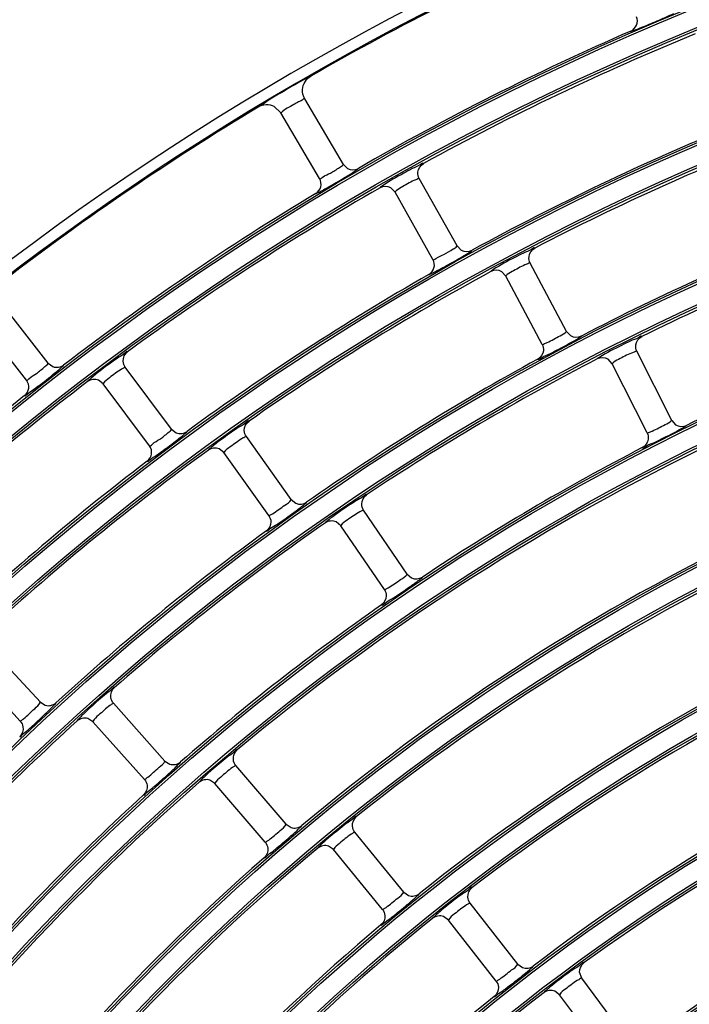
# Model space of a CAD drawing. Units: millimetres. Extents: x 0 to 420, y 0 to 297.
# Drawn here: x 250 to 255, y 262 to 269 of the extents above; entities that cross this region are included whole.
import ezdxf

# ---------------------------------------------------------------- set-up
doc = ezdxf.new("R2010")
doc.units = ezdxf.units.MM
doc.header["$LTSCALE"] = 23.1
doc.layers.get('0').update_dxf_attribs({"linetype": 'CONTINUOUS'})
doc.layers.add('DTM_AXIS', color=7, linetype='CONTINUOUS')

msp = doc.modelspace()

# ---------------------------------------------------------------- linework, layer by layer
at = {"color": 7, "linetype": 'Continuous'}
for p, q in [((251.65176, 268.25718), (251.60352, 268.30288)), ((252.10331, 267.88473), (251.82408, 268.3587)), ((251.93099, 267.78322), (251.65173, 268.25723)), ((252.10331, 267.88473), (252.13359, 267.85528)), ((252.92644, 267.29412), (252.65282, 267.78261)), ((252.47833, 267.68488), (252.44753, 267.71567)), ((252.75194, 267.19639), (252.47831, 267.68492)), ((252.92644, 267.29412), (252.95606, 267.26401)), ((253.71887, 266.67606), (253.45598, 267.17042)), ((253.27939, 267.07651), (253.24927, 267.10797)), ((253.54228, 266.58216), (253.27937, 267.07655)), ((249.96725, 266.44596), (249.62854, 266.87943)), ((249.80965, 266.32283), (249.47091, 266.75633)), ((253.71887, 266.67606), (253.74782, 266.64532)), ((254.47981, 266.03163), (254.22776, 266.53161)), ((249.96725, 266.44596), (250.00111, 266.42072)), ((254.04917, 266.44158), (254.01973, 266.47369)), ((254.30122, 265.94161), (254.04915, 266.44162)), ((250.86042, 265.96784), (250.52539, 266.41644)), ((250.36514, 266.29677), (250.33058, 266.32328)), ((250.70017, 265.84817), (250.36511, 266.29681)), ((254.47981, 266.03163), (254.50808, 266.00027)), ((250.86042, 265.96784), (250.89372, 265.94186)), ((251.72675, 265.4585), (251.40158, 265.91431)), ((251.23876, 265.79816), (251.20479, 265.82542)), ((251.56393, 265.34236), (251.23873, 265.7982)), ((251.72675, 265.4585), (251.75946, 265.43181)), ((252.56529, 264.91891), (252.25014, 265.38171)), ((252.08483, 265.26914), (252.05145, 265.29714)), ((252.39998, 264.80635), (252.0848, 265.26918)), ((252.56529, 264.91891), (252.59741, 264.89151)), ((249.91059, 263.99134), (249.52871, 264.40081)), ((249.76432, 263.85494), (249.38241, 264.26443)), ((249.91059, 263.99134), (249.94651, 263.96914)), ((250.81239, 263.56581), (250.43953, 263.98352)), ((250.29033, 263.85033), (250.25358, 263.87373)), ((250.66318, 263.43264), (250.29029, 263.85037)), ((250.81239, 263.56581), (250.84782, 263.54284)), ((251.68958, 263.10751), (251.32592, 263.53325)), ((251.17384, 263.40335), (251.13761, 263.42755)), ((251.5375, 262.97762), (251.17381, 263.40339)), ((251.68958, 263.10751), (251.72449, 263.08377)), ((252.54116, 262.61731), (252.18687, 263.05088)), ((252.032, 262.92433), (251.9963, 262.94932)), ((252.38629, 262.49077), (252.03197, 262.92437)), ((252.54116, 262.61731), (252.57554, 262.59282)), ((253.36617, 262.09611), (253.02142, 262.53731)), ((252.86383, 262.41417), (252.82867, 262.43994)), ((253.20858, 261.97297), (252.8638, 262.41421)), ((253.36617, 262.09611), (253.40001, 262.07087)), ((253.42084, 262.03032), (253.4496, 262.05429)), ((253.8286, 261.99351), (253.81285, 262.03629)), ((254.16368, 261.54484), (253.82863, 261.99347)), ((253.66838, 261.87379), (253.63483, 261.89989)), ((254.00343, 261.42517), (253.66835, 261.87383))]:
    msp.add_line(p, q, dxfattribs=at)
for centre, radius, start, end in [((262.01098, 250.87032), 20.44699, 98.745903, 172.261498), ((262.01098, 250.87032), 20.36701, 98.745903, 172.261498), ((262.01098, 250.87032), 20.36, 113.626459, 119.880941), ((254.15119, 268.92292), 0.07999, 293.529967, 23.046113), ((262.01098, 250.87032), 19.60941, 113.527464, 119.979936), ((262.01098, 250.87032), 19.40941, 112.287233, 118.720168), ((254.98704, 262.79325), 6.52648, 119.708218, 121.644671), ((262.01098, 250.87032), 20.36, 121.126459, 127.380941), ((262.01098, 250.87032), 18.68941, 112.303138, 118.704262), ((262.01098, 250.87032), 18.48941, 111.063849, 117.44355), ((251.8621, 267.74257), 0.07999, 301.029967, 30.546113), ((262.01098, 250.87032), 19.60941, 121.027464, 127.479936), ((262.01098, 250.87032), 19.40941, 119.787233, 126.220168), ((262.01098, 250.87032), 17.76941, 111.081457, 117.425942), ((262.01098, 250.87032), 17.56941, 109.843316, 116.164083), ((252.68218, 267.15725), 0.07999, 299.805647, 29.296092), ((262.01098, 250.87032), 18.68941, 119.803138, 126.204262), ((262.01098, 250.87032), 18.48941, 118.563849, 124.94355), ((262.01098, 250.87032), 16.84941, 109.862856, 116.144543), ((262.01098, 250.87032), 17.76941, 118.581457, 124.925942), ((262.01098, 250.87032), 17.56941, 117.343316, 123.664083), ((262.01098, 250.87032), 19.40941, 127.287233, 133.720168), ((249.74665, 266.27353), 0.07999, 308.529967, 38.046113), ((262.01098, 250.87032), 19.60941, 128.527464, 134.979936), ((262.01098, 250.87032), 18.48941, 126.063849, 132.44355), ((250.63612, 265.80026), 0.07999, 307.305647, 36.796092), ((262.01098, 250.87032), 16.64941, 116.126055, 129.881344), ((262.01098, 250.87032), 16.84941, 117.362856, 123.644543), ((262.01098, 250.87032), 18.68941, 127.303138, 133.704262), ((262.01098, 250.87032), 17.76941, 126.081457, 132.425942), ((262.01098, 250.87032), 17.56941, 124.843316, 131.164083), ((249.83881, 267.88375), 3.1573, 304.190377, 304.591104), ((262.01098, 250.87032), 15.92941, 116.147863, 129.859536), ((262.01098, 250.87032), 15.72941, 114.912644, 128.594755), ((262.01098, 250.87032), 16.84941, 124.862856, 131.144543), ((262.01098, 250.87032), 15.00941, 114.93714, 128.570259), ((262.01098, 250.87032), 14.80941, 113.703803, 127.303596), ((262.01098, 250.87032), 17.56941, 132.343316, 138.664082), ((247.72224, 266.14941), 3.1573, 311.690377, 312.091104), ((262.01098, 250.87032), 14.08941, 113.731517, 127.275882), ((262.01098, 250.87032), 13.88941, 112.500447, 126.006947), ((262.01098, 250.87032), 16.64941, 131.126055, 144.881344), ((248.65169, 265.79308), 3.18694, 310.457576, 310.854464), ((262.01098, 250.87032), 16.84941, 132.362856, 138.644544), ((262.01098, 250.87032), 13.16941, 112.532058, 125.975333), ((262.01098, 250.87032), 15.72941, 129.912644, 143.594755), ((249.55582, 265.40688), 3.22065, 309.226752, 309.619358), ((262.01098, 250.87032), 15.92941, 131.147863, 144.859536), ((262.01098, 250.87032), 15.00941, 129.93714, 143.570259), ((262.01098, 250.87032), 14.80941, 128.703803, 142.303596), ((250.43327, 264.99249), 3.25937, 307.998272, 308.386075), ((262.01098, 250.87032), 13.88941, 127.500447, 141.006951), ((251.28259, 264.55192), 3.30429, 306.772591, 307.154966), ((262.01098, 250.87032), 14.08941, 128.731517, 142.275882)]:
    msp.add_arc(centre, radius, start, end, dxfattribs=at)
for points, knots in [([(254.18313, 268.84958), (254.18491, 268.84738), (254.19808, 268.85464), (254.21835, 268.85844), (254.25685, 268.87508), (254.32423, 268.90148), (254.40573, 268.93698), (254.46952, 268.96529), (254.49451, 268.97807)], [0, 0, 0, 0, 0.0252143, 0.0960958, 0.2149116, 0.3785327, 0.7503606, 1, 1, 1, 1]), ([(251.86764, 268.52372), (251.86542, 268.52549), (251.85403, 268.51488), (251.83339, 268.50893), (251.79696, 268.48614), (251.76893, 268.4712), (251.75263, 268.46189)], [0, 0, 0, 0, 0.0653991, 0.2543564, 0.5689418, 1, 1, 1, 1]), ([(251.82405, 268.35875), (251.82048, 268.36481), (251.80048, 268.34472), (251.77675, 268.33829), (251.72378, 268.30462), (251.67793, 268.2846), (251.65243, 268.25836)], [0, 0, 0, 0, 0.1060346, 0.2466266, 0.4488949, 1, 1, 1, 1]), ([(251.56293, 268.34936), (251.5435, 268.33736), (251.52815, 268.31744), (251.48501, 268.30668), (251.48631, 268.29906)], [0, 0, 0, 0, 0.7470351, 1, 1, 1, 1]), ([(251.65243, 268.25836), (251.65221, 268.25814), (251.65193, 268.25785), (251.65166, 268.25735), (251.65173, 268.25723)], [0, 0, 0, 0, 0.6887487, 1, 1, 1, 1]), ([(251.93099, 267.78322), (251.93452, 267.77723), (251.97017, 267.80726), (252.01103, 267.81774), (252.06284, 267.85582), (252.09549, 267.87428), (252.10253, 267.88287)], [0, 0, 0, 0, 0.1047781, 0.4408892, 0.8326384, 1, 1, 1, 1]), ([(252.10253, 267.88287), (252.10281, 267.88322), (252.10324, 267.88373), (252.10343, 267.88453), (252.10331, 267.88474)], [0, 0, 0, 0, 0.6497285, 1, 1, 1, 1]), ([(252.68413, 267.89193), (252.67899, 267.89762), (252.64491, 267.86781), (252.62165, 267.86448), (252.60156, 267.85398)], [0, 0, 0, 0, 0.252794, 1, 1, 1, 1]), ([(251.90333, 267.67402), (251.90513, 267.67233), (251.91568, 267.67976), (251.93266, 267.68536), (251.96395, 267.70376), (252.02143, 267.73528), (252.09565, 267.77945), (252.15513, 267.8156), (252.18081, 267.83238)], [0, 0, 0, 0, 0.0231855, 0.0876983, 0.1957634, 0.3461002, 0.712288, 1, 1, 1, 1]), ([(252.18081, 267.83238), (252.18895, 267.83769), (252.19592, 267.84547), (252.21307, 267.85269), (252.21222, 267.856)], [0, 0, 0, 0, 0.7396918, 1, 1, 1, 1]), ([(252.60156, 267.85398), (252.58096, 267.8432), (252.50817, 267.80357), (252.43563, 267.76301), (252.38627, 267.7295)], [0, 0, 0, 0, 0.2803861, 1, 1, 1, 1]), ([(252.38627, 267.7295), (252.38168, 267.72639), (252.37756, 267.72205), (252.36819, 267.71722), (252.36876, 267.71529)], [0, 0, 0, 0, 0.7335029, 1, 1, 1, 1]), ([(252.61389, 267.76819), (252.58232, 267.75339), (252.5383, 267.72594), (252.49051, 267.70046), (252.47918, 267.6869)], [0, 0, 0, 0, 0.6635675, 1, 1, 1, 1]), ([(252.6528, 267.78266), (252.65112, 267.78566), (252.63306, 267.77423), (252.62335, 267.77262), (252.61389, 267.76819)], [0, 0, 0, 0, 0.2475282, 1, 1, 1, 1]), ([(252.47918, 267.6869), (252.47887, 267.68653), (252.47841, 267.68599), (252.47818, 267.68515), (252.47831, 267.68492)], [0, 0, 0, 0, 0.6525929, 1, 1, 1, 1]), ([(252.75194, 267.19639), (252.75534, 267.19032), (252.79163, 267.21959), (252.8327, 267.22919), (252.88533, 267.26612), (252.91839, 267.28384), (252.92561, 267.29227)], [0, 0, 0, 0, 0.1047693, 0.4408867, 0.8326454, 1, 1, 1, 1]), ([(252.92561, 267.29227), (252.92591, 267.29261), (252.92635, 267.29312), (252.92655, 267.29391), (252.92643, 267.29412)], [0, 0, 0, 0, 0.6497349, 1, 1, 1, 1]), ([(252.72194, 267.08784), (252.72396, 267.08585), (252.73625, 267.0945), (252.75598, 267.10048), (252.79241, 267.12123), (252.8565, 267.15481), (252.93365, 267.19896), (252.99398, 267.23403), (253.01742, 267.24944)], [0, 0, 0, 0, 0.0252077, 0.0960766, 0.2148816, 0.3785052, 0.750367, 1, 1, 1, 1]), ([(253.01742, 267.24944), (253.02191, 267.25239), (253.0261, 267.25658), (253.03511, 267.26108), (253.03467, 267.263)], [0, 0, 0, 0, 0.7316712, 1, 1, 1, 1]), ([(253.4063, 267.24292), (253.38546, 267.2326), (253.31179, 267.19457), (253.23837, 267.15558), (253.18829, 267.12312)], [0, 0, 0, 0, 0.2803655, 1, 1, 1, 1]), ([(253.48969, 267.27904), (253.48468, 267.28484), (253.44995, 267.2558), (253.42661, 267.25298), (253.4063, 267.24292)], [0, 0, 0, 0, 0.2528284, 1, 1, 1, 1]), ([(253.41672, 267.15686), (253.38484, 267.14278), (253.34022, 267.1163), (253.2919, 267.09183), (253.28028, 267.07852)], [0, 0, 0, 0, 0.6635491, 1, 1, 1, 1]), ([(253.45595, 267.17046), (253.45434, 267.1735), (253.43603, 267.16247), (253.42629, 267.16109), (253.41672, 267.15686)], [0, 0, 0, 0, 0.2475558, 1, 1, 1, 1]), ([(253.18829, 267.12312), (253.18364, 267.12011), (253.17943, 267.11585), (253.16995, 267.11123), (253.17048, 267.10928)], [0, 0, 0, 0, 0.7334837, 1, 1, 1, 1]), ([(253.28028, 267.07852), (253.27996, 267.07815), (253.27949, 267.07762), (253.27925, 267.07678), (253.27937, 267.07655)], [0, 0, 0, 0, 0.6525863, 1, 1, 1, 1]), ([(253.57904, 266.59575), (253.61099, 266.61064), (253.65598, 266.63773), (253.70598, 266.66083), (253.718, 266.67423)], [0, 0, 0, 0, 0.6618965, 1, 1, 1, 1]), ([(253.718, 266.67423), (253.71831, 266.67457), (253.71876, 266.67507), (253.71898, 266.67585), (253.71887, 266.67607)], [0, 0, 0, 0, 0.6497419, 1, 1, 1, 1]), ([(253.54228, 266.58216), (253.54381, 266.5793), (253.56104, 266.59006), (253.57009, 266.59158), (253.57904, 266.59575)], [0, 0, 0, 0, 0.2473775, 1, 1, 1, 1]), ([(253.6015, 266.51609), (253.62182, 266.52648), (253.6915, 266.56316), (253.76141, 266.59973), (253.80883, 266.6294)], [0, 0, 0, 0, 0.2898011, 1, 1, 1, 1]), ([(253.80883, 266.6294), (253.81338, 266.63225), (253.81765, 266.63635), (253.82676, 266.64065), (253.82636, 266.64257)], [0, 0, 0, 0, 0.7316907, 1, 1, 1, 1]), ([(254.17968, 266.60522), (254.15862, 266.59536), (254.08412, 266.55895), (254.00985, 266.52155), (253.95907, 266.49016)], [0, 0, 0, 0, 0.2803494, 1, 1, 1, 1]), ([(254.26388, 266.63949), (254.25899, 266.6454), (254.22362, 266.61714), (254.20022, 266.61483), (254.17968, 266.60522)], [0, 0, 0, 0, 0.2528598, 1, 1, 1, 1]), ([(250.54216, 266.52891), (250.53632, 266.53388), (250.50642, 266.49987), (250.48379, 266.49354), (250.46525, 266.4805)], [0, 0, 0, 0, 0.252794, 1, 1, 1, 1]), ([(253.50996, 266.47431), (253.51586, 266.46822), (253.55295, 266.50102), (253.57915, 266.50467), (253.6015, 266.51609)], [0, 0, 0, 0, 0.2527281, 1, 1, 1, 1]), ([(254.18821, 266.51894), (254.15602, 266.50557), (254.11083, 266.48007), (254.06201, 266.45663), (254.05011, 266.44356)], [0, 0, 0, 0, 0.6635304, 1, 1, 1, 1]), ([(254.22774, 266.53165), (254.22619, 266.53472), (254.20764, 266.52412), (254.19787, 266.52295), (254.18821, 266.51894)], [0, 0, 0, 0, 0.2475852, 1, 1, 1, 1]), ([(249.80965, 266.32283), (249.81393, 266.31735), (249.84535, 266.35177), (249.8845, 266.3675), (249.9309, 266.41201), (249.96086, 266.43457), (249.96671, 266.44401)], [0, 0, 0, 0, 0.1047781, 0.4408892, 0.8326384, 1, 1, 1, 1]), ([(249.96671, 266.44401), (249.96695, 266.44439), (249.96731, 266.44496), (249.96739, 266.44578), (249.96724, 266.44597)], [0, 0, 0, 0, 0.6497285, 1, 1, 1, 1]), ([(250.46525, 266.4805), (250.41428, 266.44467), (250.3523, 266.39838), (250.29224, 266.34971), (250.2808, 266.34003)], [0, 0, 0, 0, 0.8060694, 1, 1, 1, 1]), ([(253.95907, 266.49016), (253.95436, 266.48725), (253.95005, 266.48308), (253.94048, 266.47865), (253.94096, 266.4767)], [0, 0, 0, 0, 0.7334644, 1, 1, 1, 1]), ([(254.05011, 266.44356), (254.04978, 266.4432), (254.0493, 266.44268), (254.04903, 266.44185), (254.04915, 266.44162)], [0, 0, 0, 0, 0.652582, 1, 1, 1, 1]), ([(249.86178, 266.25472), (249.90359, 266.28583), (249.95717, 266.32751), (250.01001, 266.37011), (250.02218, 266.38011)], [0, 0, 0, 0, 0.7678962, 1, 1, 1, 1]), ([(250.05092, 266.40417), (250.05829, 266.4105), (250.06418, 266.41912), (250.08025, 266.42852), (250.07898, 266.43169)], [0, 0, 0, 0, 0.7396918, 1, 1, 1, 1]), ([(250.49864, 266.40332), (250.46781, 266.38437), (250.42447, 266.3493), (250.37658, 266.316), (250.36572, 266.29888)], [0, 0, 0, 0, 0.6409837, 1, 1, 1, 1]), ([(250.52536, 266.41648), (250.52385, 266.41851), (250.51179, 266.40949), (250.50499, 266.40722), (250.49864, 266.40332)], [0, 0, 0, 0, 0.2530645, 1, 1, 1, 1]), ([(250.2808, 266.34003), (250.27336, 266.33373), (250.26757, 266.32523), (250.25116, 266.31573), (250.25254, 266.31261)], [0, 0, 0, 0, 0.7406218, 1, 1, 1, 1]), ([(250.36572, 266.29888), (250.36546, 266.29847), (250.36508, 266.29788), (250.36496, 266.29701), (250.36511, 266.29681)], [0, 0, 0, 0, 0.6525929, 1, 1, 1, 1]), ([(249.79648, 266.21095), (249.80187, 266.20705), (249.82644, 266.23647), (249.84607, 266.24303), (249.86178, 266.25472)], [0, 0, 0, 0, 0.2536693, 1, 1, 1, 1]), ([(251.42083, 266.02641), (251.4151, 266.03151), (251.38445, 265.99818), (251.36169, 265.99234), (251.34286, 265.97972)], [0, 0, 0, 0, 0.2528284, 1, 1, 1, 1]), ([(254.33825, 265.95442), (254.37051, 265.96862), (254.41607, 265.99474), (254.46658, 266.0167), (254.4789, 266.02983)], [0, 0, 0, 0, 0.661906, 1, 1, 1, 1]), ([(254.4789, 266.02983), (254.47921, 266.03016), (254.47968, 266.03064), (254.47992, 266.03142), (254.47981, 266.03164)], [0, 0, 0, 0, 0.6497496, 1, 1, 1, 1]), ([(250.70017, 265.84817), (250.70433, 265.8426), (250.73649, 265.87636), (250.77596, 265.89123), (250.82332, 265.93471), (250.85378, 265.9566), (250.85985, 265.9659)], [0, 0, 0, 0, 0.1047693, 0.4408867, 0.8326454, 1, 1, 1, 1]), ([(250.85985, 265.9659), (250.86009, 265.96628), (250.86047, 265.96684), (250.86056, 265.96765), (250.86042, 265.96784)], [0, 0, 0, 0, 0.6497349, 1, 1, 1, 1]), ([(250.94314, 265.92423), (250.95064, 265.93039), (250.95672, 265.93888), (250.97299, 265.94791), (250.97179, 265.95111)], [0, 0, 0, 0, 0.7397109, 1, 1, 1, 1]), ([(251.34286, 265.97972), (251.2911, 265.94501), (251.22811, 265.90007), (251.167, 265.85269), (251.15535, 265.84325)], [0, 0, 0, 0, 0.8060502, 1, 1, 1, 1]), ([(254.30122, 265.94161), (254.30268, 265.93871), (254.32013, 265.94911), (254.32921, 265.95044), (254.33825, 265.95442)], [0, 0, 0, 0, 0.2473479, 1, 1, 1, 1]), ([(254.35897, 265.87431), (254.37951, 265.88425), (254.44995, 265.9194), (254.52063, 265.95441), (254.56869, 265.98302)], [0, 0, 0, 0, 0.2898143, 1, 1, 1, 1]), ([(254.56869, 265.98302), (254.5733, 265.98576), (254.57766, 265.98976), (254.58686, 265.99386), (254.5865, 265.99579)], [0, 0, 0, 0, 0.7317116, 1, 1, 1, 1]), ([(250.75081, 265.77897), (250.79327, 265.80917), (250.84774, 265.84967), (250.90148, 265.89109), (250.91387, 265.90081)], [0, 0, 0, 0, 0.7679001, 1, 1, 1, 1]), ([(251.37454, 265.90179), (251.3433, 265.88354), (251.29918, 265.84943), (251.2506, 265.81715), (251.23938, 265.80027)], [0, 0, 0, 0, 0.640968, 1, 1, 1, 1]), ([(251.40155, 265.91435), (251.40008, 265.91641), (251.38783, 265.90766), (251.38098, 265.90555), (251.37454, 265.90179)], [0, 0, 0, 0, 0.2530939, 1, 1, 1, 1]), ([(254.26658, 265.83451), (254.27235, 265.82829), (254.31012, 265.86029), (254.33639, 265.86337), (254.35897, 265.87431)], [0, 0, 0, 0, 0.2526942, 1, 1, 1, 1]), ([(251.15535, 265.84325), (251.14777, 265.83711), (251.1418, 265.82873), (251.12519, 265.81959), (251.1265, 265.81644)], [0, 0, 0, 0, 0.7406009, 1, 1, 1, 1]), ([(251.23938, 265.80027), (251.23911, 265.79986), (251.23872, 265.79927), (251.23858, 265.79841), (251.23873, 265.7982)], [0, 0, 0, 0, 0.6525863, 1, 1, 1, 1]), ([(250.6846, 265.73663), (250.6899, 265.73261), (250.71509, 265.7615), (250.73485, 265.76763), (250.75081, 265.77897)], [0, 0, 0, 0, 0.2536451, 1, 1, 1, 1]), ([(251.59071, 265.35568), (251.62158, 265.37473), (251.66508, 265.40936), (251.71479, 265.44001), (251.72613, 265.45658)], [0, 0, 0, 0, 0.643728, 1, 1, 1, 1]), ([(251.72613, 265.45658), (251.72638, 265.45695), (251.72677, 265.45751), (251.72688, 265.45831), (251.72674, 265.45851)], [0, 0, 0, 0, 0.6497419, 1, 1, 1, 1]), ([(251.80845, 265.4131), (251.81609, 265.4191), (251.82236, 265.42744), (251.83882, 265.43611), (251.83769, 265.43933)], [0, 0, 0, 0, 0.7397325, 1, 1, 1, 1]), ([(252.19287, 265.44842), (252.14034, 265.41485), (252.07637, 265.37129), (252.01424, 265.32522), (252.00239, 265.31603)], [0, 0, 0, 0, 0.806026, 1, 1, 1, 1]), ([(252.27187, 265.49338), (252.26625, 265.49861), (252.23487, 265.46596), (252.21197, 265.46063), (252.19287, 265.44842)], [0, 0, 0, 0, 0.2528598, 1, 1, 1, 1]), ([(251.63126, 265.28458), (251.6698, 265.31115), (251.71908, 265.34622), (251.76775, 265.38214), (251.77868, 265.39034)], [0, 0, 0, 0, 0.7739435, 1, 1, 1, 1]), ([(252.22282, 265.3698), (252.19118, 265.35225), (252.14632, 265.31913), (252.09707, 265.28787), (252.0855, 265.27123)], [0, 0, 0, 0, 0.6409516, 1, 1, 1, 1]), ([(252.25011, 265.38175), (252.24869, 265.38384), (252.23624, 265.37537), (252.22934, 265.37341), (252.22282, 265.3698)], [0, 0, 0, 0, 0.2531256, 1, 1, 1, 1]), ([(251.56393, 265.34236), (251.56539, 265.34031), (251.5776, 265.34949), (251.58433, 265.35174), (251.59071, 265.35568)], [0, 0, 0, 0, 0.2518123, 1, 1, 1, 1]), ([(252.00239, 265.31603), (251.99468, 265.31006), (251.98852, 265.3018), (251.97172, 265.29302), (251.97296, 265.28984)], [0, 0, 0, 0, 0.7405792, 1, 1, 1, 1]), ([(251.54595, 265.23121), (251.55117, 265.22708), (251.57696, 265.25542), (251.59684, 265.26111), (251.61303, 265.27211)], [0, 0, 0, 0, 0.2536248, 1, 1, 1, 1]), ([(252.0855, 265.27123), (252.08522, 265.27083), (252.08481, 265.27025), (252.08466, 265.26939), (252.0848, 265.26918)], [0, 0, 0, 0, 0.652582, 1, 1, 1, 1]), ([(252.42703, 264.8191), (252.45829, 264.83749), (252.50253, 264.87117), (252.55292, 264.90069), (252.56463, 264.917)], [0, 0, 0, 0, 0.6437355, 1, 1, 1, 1]), ([(252.56463, 264.917), (252.56489, 264.91737), (252.56529, 264.91791), (252.56542, 264.91872), (252.56529, 264.91892)], [0, 0, 0, 0, 0.6497496, 1, 1, 1, 1]), ([(252.64595, 264.87173), (252.65372, 264.87756), (252.66016, 264.88575), (252.67681, 264.89406), (252.67575, 264.8973)], [0, 0, 0, 0, 0.7397557, 1, 1, 1, 1]), ([(252.39998, 264.80635), (252.4014, 264.80426), (252.41379, 264.81319), (252.42057, 264.8153), (252.42703, 264.8191)], [0, 0, 0, 0, 0.2517803, 1, 1, 1, 1]), ([(252.46602, 264.74716), (252.50511, 264.77288), (252.55514, 264.80686), (252.60457, 264.84168), (252.61569, 264.84964)], [0, 0, 0, 0, 0.7739511, 1, 1, 1, 1]), ([(252.37962, 264.69564), (252.38615, 264.69023), (252.41942, 264.72688), (252.44506, 264.73337), (252.46602, 264.74716)], [0, 0, 0, 0, 0.2526942, 1, 1, 1, 1]), ([(250.44649, 264.09707), (250.44024, 264.10152), (250.41339, 264.06506), (250.39138, 264.05678), (250.37404, 264.04218)], [0, 0, 0, 0, 0.2528598, 1, 1, 1, 1]), ([(250.37404, 264.04218), (250.33591, 264.01009), (250.2875, 263.96717), (250.24033, 263.92294), (250.22962, 263.91269)], [0, 0, 0, 0, 0.770742, 1, 1, 1, 1]), ([(249.78914, 263.87164), (249.81726, 263.89456), (249.85587, 263.93456), (249.90115, 263.97144), (249.91023, 263.98935)], [0, 0, 0, 0, 0.643728, 1, 1, 1, 1]), ([(249.91023, 263.98935), (249.91043, 263.98975), (249.91074, 263.99035), (249.91075, 263.99117), (249.91058, 263.99135)], [0, 0, 0, 0, 0.6497419, 1, 1, 1, 1]), ([(249.99753, 263.95699), (250.00432, 263.96393), (250.00944, 263.97302), (250.02463, 263.98376), (250.02308, 263.98681)], [0, 0, 0, 0, 0.7397325, 1, 1, 1, 1]), ([(250.414, 263.96814), (250.38492, 263.94662), (250.34477, 263.90792), (250.30002, 263.8705), (250.29071, 263.85249)], [0, 0, 0, 0, 0.6409516, 1, 1, 1, 1]), ([(250.4395, 263.98355), (250.43781, 263.98544), (250.42658, 263.97542), (250.41999, 263.97258), (250.414, 263.96814)], [0, 0, 0, 0, 0.2531256, 1, 1, 1, 1]), ([(249.76432, 263.85494), (249.76604, 263.85309), (249.77694, 263.86379), (249.78333, 263.8669), (249.78914, 263.87164)], [0, 0, 0, 0, 0.2518123, 1, 1, 1, 1]), ([(249.83862, 263.80644), (249.87336, 263.83781), (249.91764, 263.87902), (249.96121, 263.92097), (249.97098, 263.93053)], [0, 0, 0, 0, 0.7739435, 1, 1, 1, 1]), ([(250.20247, 263.88606), (250.19561, 263.87914), (250.19058, 263.87015), (250.17507, 263.85924), (250.17671, 263.85625)], [0, 0, 0, 0, 0.7405792, 1, 1, 1, 1]), ([(250.29071, 263.85249), (250.29049, 263.85206), (250.29016, 263.85143), (250.29012, 263.85056), (250.29029, 263.85037)], [0, 0, 0, 0, 0.652582, 1, 1, 1, 1]), ([(249.76101, 263.74239), (249.76672, 263.73898), (249.7886, 263.77044), (249.80756, 263.77868), (249.82218, 263.7917)], [0, 0, 0, 0, 0.2536248, 1, 1, 1, 1]), ([(251.26172, 263.59338), (251.22287, 263.56213), (251.17352, 263.52027), (251.1254, 263.47705), (251.11447, 263.46702)], [0, 0, 0, 0, 0.7707339, 1, 1, 1, 1]), ([(251.33539, 263.64666), (251.32923, 263.65124), (251.30157, 263.61539), (251.27938, 263.60759), (251.26172, 263.59338)], [0, 0, 0, 0, 0.2528948, 1, 1, 1, 1]), ([(250.68834, 263.44881), (250.71694, 263.47113), (250.7564, 263.51029), (250.8025, 263.54614), (250.81199, 263.56383)], [0, 0, 0, 0, 0.6437355, 1, 1, 1, 1]), ([(250.81199, 263.56383), (250.8122, 263.56423), (250.81252, 263.56482), (250.81255, 263.56564), (250.81239, 263.56582)], [0, 0, 0, 0, 0.6497496, 1, 1, 1, 1]), ([(250.89852, 263.52957), (250.90546, 263.53635), (250.91078, 263.54532), (250.9262, 263.55573), (250.92473, 263.55881)], [0, 0, 0, 0, 0.7397557, 1, 1, 1, 1]), ([(251.30005, 263.51845), (251.27049, 263.49759), (251.22949, 263.45979), (251.18396, 263.42331), (251.17428, 263.40551)], [0, 0, 0, 0, 0.6409333, 1, 1, 1, 1]), ([(251.32588, 263.53329), (251.32424, 263.53521), (251.31279, 263.52545), (251.30614, 263.52275), (251.30005, 263.51845)], [0, 0, 0, 0, 0.2531607, 1, 1, 1, 1]), ([(250.66318, 263.43264), (250.66486, 263.43075), (250.67599, 263.44122), (250.68243, 263.44419), (250.68834, 263.44881)], [0, 0, 0, 0, 0.2517803, 1, 1, 1, 1]), ([(250.73639, 263.38257), (250.77179, 263.41318), (250.81695, 263.4534), (250.86142, 263.49438), (250.8714, 263.50371)], [0, 0, 0, 0, 0.7739511, 1, 1, 1, 1]), ([(251.08675, 263.44099), (251.07974, 263.43421), (251.07452, 263.42532), (251.05877, 263.41475), (251.06035, 263.41172)], [0, 0, 0, 0, 0.740555, 1, 1, 1, 1]), ([(251.17428, 263.40551), (251.17405, 263.40508), (251.1737, 263.40446), (251.17364, 263.40359), (251.17381, 263.40339)], [0, 0, 0, 0, 0.6525771, 1, 1, 1, 1]), ([(250.65745, 263.32022), (250.66308, 263.31668), (250.68562, 263.34766), (250.70475, 263.35549), (250.71964, 263.36819)], [0, 0, 0, 0, 0.2535951, 1, 1, 1, 1]), ([(252.19886, 263.16409), (252.1928, 263.1688), (252.16434, 263.13358), (252.14197, 263.12627), (252.12399, 263.11245)], [0, 0, 0, 0, 0.2529339, 1, 1, 1, 1]), ([(251.56299, 262.99326), (251.59205, 263.01497), (251.63235, 263.05327), (251.67925, 263.08807), (251.68913, 263.10554)], [0, 0, 0, 0, 0.6437436, 1, 1, 1, 1]), ([(251.68913, 263.10554), (251.68935, 263.10594), (251.68969, 263.10652), (251.68973, 263.10733), (251.68958, 263.10752)], [0, 0, 0, 0, 0.6497587, 1, 1, 1, 1]), ([(251.77486, 263.06939), (251.78194, 263.07602), (251.78746, 263.08486), (251.80311, 263.09491), (251.8017, 263.09802)], [0, 0, 0, 0, 0.7397817, 1, 1, 1, 1]), ([(252.12399, 263.11245), (252.08446, 263.08206), (252.03419, 263.04127), (251.98512, 262.99909), (251.97398, 262.98929)], [0, 0, 0, 0, 0.7707247, 1, 1, 1, 1]), ([(251.60958, 262.92601), (251.64562, 262.95584), (251.69164, 262.99506), (251.73699, 263.03504), (251.74717, 263.04415)], [0, 0, 0, 0, 0.7739596, 1, 1, 1, 1]), ([(252.16067, 263.03667), (252.13065, 263.01648), (252.08882, 262.9796), (252.04254, 262.94408), (252.03248, 262.92648)], [0, 0, 0, 0, 0.6409128, 1, 1, 1, 1]), ([(252.18684, 263.05092), (252.18524, 263.05288), (252.17357, 263.04338), (252.16686, 263.04084), (252.16067, 263.03667)], [0, 0, 0, 0, 0.2531999, 1, 1, 1, 1]), ([(251.5375, 262.97762), (251.53914, 262.9757), (251.55048, 262.98594), (251.55698, 262.98877), (251.56299, 262.99326)], [0, 0, 0, 0, 0.2517447, 1, 1, 1, 1]), ([(251.94571, 262.96386), (251.93855, 262.95722), (251.93314, 262.94844), (251.91716, 262.9382), (251.91868, 262.93514)], [0, 0, 0, 0, 0.7405279, 1, 1, 1, 1]), ([(251.52936, 262.86539), (251.5349, 262.86173), (251.55809, 262.89222), (251.57738, 262.89963), (251.59253, 262.912)], [0, 0, 0, 0, 0.2535621, 1, 1, 1, 1]), ([(252.03248, 262.92648), (252.03224, 262.92606), (252.03188, 262.92544), (252.03181, 262.92457), (252.03197, 262.92437)], [0, 0, 0, 0, 0.6525717, 1, 1, 1, 1]), ([(252.41209, 262.50586), (252.4416, 262.52696), (252.48271, 262.56439), (252.5304, 262.5981), (252.54067, 262.61535)], [0, 0, 0, 0, 0.6437527, 1, 1, 1, 1]), ([(252.54067, 262.61535), (252.5409, 262.61574), (252.54125, 262.61632), (252.54131, 262.61713), (252.54116, 262.61732)], [0, 0, 0, 0, 0.6497685, 1, 1, 1, 1]), ([(252.62554, 262.57733), (252.63277, 262.58379), (252.63848, 262.5925), (252.65434, 262.60221), (252.653, 262.60534)], [0, 0, 0, 0, 0.7398107, 1, 1, 1, 1]), ([(252.9599, 262.60029), (252.90961, 262.56338), (252.84857, 262.51568), (252.7896, 262.46554), (252.77837, 262.45556)], [0, 0, 0, 0, 0.8059354, 1, 1, 1, 1]), ([(253.03592, 262.65026), (253.02996, 262.65511), (253.00072, 262.62053), (252.97818, 262.61372), (252.9599, 262.60029)], [0, 0, 0, 0, 0.2529779, 1, 1, 1, 1]), ([(252.4572, 262.43765), (252.49387, 262.46669), (252.54072, 262.50488), (252.58693, 262.54383), (252.59731, 262.55272)], [0, 0, 0, 0, 0.7739692, 1, 1, 1, 1]), ([(252.9949, 262.5237), (252.96443, 262.50419), (252.92178, 262.46824), (252.87478, 262.43369), (252.86435, 262.41631)], [0, 0, 0, 0, 0.6408896, 1, 1, 1, 1]), ([(253.02139, 262.53735), (253.01983, 262.53935), (253.00795, 262.53011), (253.00118, 262.52772), (252.9949, 262.5237)], [0, 0, 0, 0, 0.2532441, 1, 1, 1, 1]), ([(252.38629, 262.49077), (252.38788, 262.48881), (252.39944, 262.49881), (252.40599, 262.5015), (252.41209, 262.50586)], [0, 0, 0, 0, 0.2517048, 1, 1, 1, 1]), ([(252.77837, 262.45556), (252.77107, 262.44908), (252.76547, 262.44041), (252.74927, 262.43051), (252.75073, 262.42741)], [0, 0, 0, 0, 0.7404974, 1, 1, 1, 1]), ([(252.37574, 262.37878), (252.3812, 262.375), (252.40503, 262.40498), (252.42445, 262.41197), (252.43987, 262.42401)], [0, 0, 0, 0, 0.2535251, 1, 1, 1, 1]), ([(252.86435, 262.41631), (252.8641, 262.41589), (252.86373, 262.41528), (252.86364, 262.41441), (252.8638, 262.41421)], [0, 0, 0, 0, 0.6525657, 1, 1, 1, 1]), ([(253.23468, 261.98753), (253.26462, 262.008), (253.30653, 262.04455), (253.35498, 262.07715), (253.36564, 262.09416)], [0, 0, 0, 0, 0.6437629, 1, 1, 1, 1]), ([(253.36564, 262.09416), (253.36588, 262.09455), (253.36624, 262.09511), (253.36632, 262.09592), (253.36617, 262.09612)], [0, 0, 0, 0, 0.6497799, 1, 1, 1, 1]), ([(253.84564, 262.10611), (253.83941, 262.11138), (253.80768, 262.07513), (253.78352, 262.06843), (253.76379, 262.05454)], [0, 0, 0, 0, 0.2527548, 1, 1, 1, 1]), ([(253.2783, 261.91838), (253.31557, 261.94662), (253.36322, 261.98377), (253.41027, 262.02167), (253.42084, 262.03032)], [0, 0, 0, 0, 0.7739801, 1, 1, 1, 1]), ([(253.4496, 262.05429), (253.45698, 262.06059), (253.46287, 262.06916), (253.47895, 262.0785), (253.47768, 262.08167)], [0, 0, 0, 0, 0.7398435, 1, 1, 1, 1]), ([(253.76379, 262.05454), (253.74747, 262.04305), (253.68662, 261.99902), (253.62676, 261.9535), (253.58472, 261.91782)], [0, 0, 0, 0, 0.2657923, 1, 1, 1, 1]), ([(253.20858, 261.97297), (253.21013, 261.97099), (253.22189, 261.98074), (253.22849, 261.98329), (253.23468, 261.98753)], [0, 0, 0, 0, 0.2516596, 1, 1, 1, 1]), ([(253.79567, 261.97668), (253.76571, 261.95795), (253.72422, 261.92431), (253.67903, 261.89176), (253.66899, 261.87598)], [0, 0, 0, 0, 0.6538767, 1, 1, 1, 1]), ([(253.8286, 261.99351), (253.82674, 261.99598), (253.81198, 261.98421), (253.80355, 261.98161), (253.79567, 261.97668)], [0, 0, 0, 0, 0.2497637, 1, 1, 1, 1]), ([(253.19563, 261.86128), (253.20101, 261.85739), (253.22546, 261.88685), (253.24502, 261.89342), (253.26068, 261.90512)], [0, 0, 0, 0, 0.2534834, 1, 1, 1, 1]), ([(253.58472, 261.91782), (253.57704, 261.9113), (253.57109, 261.90248), (253.55412, 261.89268), (253.55554, 261.88946)], [0, 0, 0, 0, 0.7407889, 1, 1, 1, 1]), ([(253.66899, 261.87598), (253.66872, 261.87555), (253.66832, 261.87493), (253.66819, 261.87404), (253.66835, 261.87383)], [0, 0, 0, 0, 0.6550598, 1, 1, 1, 1])]:
    msp.add_open_spline(points, degree=3, knots=knots, dxfattribs=at)
for points in [[(251.80772, 268.42808), (251.81033, 268.46561), (251.83503, 268.50498), (251.86764, 268.52372)], [(251.82405, 268.35875), (251.812, 268.37921), (251.80608, 268.4044), (251.80772, 268.42808)], [(251.60353, 268.30289), (251.56884, 268.32092), (251.51978, 268.31927), (251.48631, 268.29906)], [(252.64284, 267.82812), (252.64482, 267.85338), (252.66191, 267.87976), (252.68413, 267.89193)], [(252.13359, 267.85528), (252.15651, 267.84257), (252.18952, 267.84291), (252.21223, 267.85601)], [(252.6528, 267.78266), (252.64522, 267.79619), (252.64162, 267.81265), (252.64284, 267.82812)], [(252.44753, 267.71568), (252.42463, 267.72853), (252.39155, 267.72833), (252.36876, 267.71529)], [(252.95606, 267.26401), (252.9787, 267.2508), (253.01169, 267.25042), (253.03467, 267.263)], [(253.44698, 267.21613), (253.44952, 267.24135), (253.4672, 267.26736), (253.48969, 267.27904)], [(253.45595, 267.17046), (253.44867, 267.18416), (253.44543, 267.2007), (253.44698, 267.21613)], [(253.24927, 267.10798), (253.22665, 267.12133), (253.19356, 267.12185), (253.17049, 267.10929)], [(253.54228, 266.58216), (253.54962, 266.56836), (253.55286, 266.55168), (253.55123, 266.53614)], [(253.74782, 266.64532), (253.77015, 266.63163), (253.80311, 266.63051), (253.82636, 266.64258)], [(254.21977, 266.57752), (254.22286, 266.60269), (254.24112, 266.62831), (254.26388, 266.63949)], [(250.50955, 266.46026), (250.50822, 266.48556), (250.52172, 266.51394), (250.54216, 266.52891)], [(253.55123, 266.53614), (253.54864, 266.51149), (253.53171, 266.48617), (253.50996, 266.47431)], [(254.22774, 266.53165), (254.22075, 266.54551), (254.21788, 266.56212), (254.21977, 266.57752)], [(250.52536, 266.41648), (250.51607, 266.42891), (250.51036, 266.44476), (250.50955, 266.46026)], [(254.01974, 266.4737), (253.99741, 266.48754), (253.96431, 266.48877), (253.94098, 266.47671)], [(250.00111, 266.42071), (250.0255, 266.4111), (250.05818, 266.41575), (250.07898, 266.4317)], [(250.02218, 266.38011), (250.03183, 266.38804), (250.04144, 266.39603), (250.05092, 266.40417)], [(250.33059, 266.32328), (250.30621, 266.33303), (250.27343, 266.32852), (250.25254, 266.31261)], [(251.38669, 265.95847), (251.38592, 265.9838), (251.40005, 266.01189), (251.42083, 266.02641)], [(250.89372, 265.94186), (250.91789, 265.93172), (250.95065, 265.93564), (250.97179, 265.95112)], [(251.40155, 265.91435), (251.39254, 265.92699), (251.38717, 265.94296), (251.38669, 265.95847)], [(254.30122, 265.94161), (254.30825, 265.92766), (254.31113, 265.91091), (254.30916, 265.89541)], [(254.50808, 266.00027), (254.5301, 265.9861), (254.563, 265.98425), (254.5865, 265.99579)], [(250.91387, 265.90081), (250.9237, 265.90852), (250.93348, 265.9163), (250.94314, 265.92423)], [(254.30916, 265.89541), (254.30604, 265.87084), (254.28858, 265.84589), (254.26658, 265.83451)], [(251.20479, 265.82543), (251.18062, 265.83571), (251.14774, 265.83191), (251.12651, 265.81645)], [(251.75946, 265.43181), (251.78339, 265.42114), (251.81621, 265.42434), (251.83769, 265.43933)], [(252.23622, 265.42618), (252.236, 265.45154), (252.25076, 265.47933), (252.27187, 265.49338)], [(251.77868, 265.39034), (251.78868, 265.39783), (251.79863, 265.40539), (251.80845, 265.4131)], [(252.25011, 265.38175), (252.24138, 265.39458), (252.23636, 265.41067), (252.23622, 265.42618)], [(251.5788, 265.29789), (251.57946, 265.27312), (251.56598, 265.24581), (251.54595, 265.23121)], [(251.56393, 265.34236), (251.573, 265.32964), (251.57839, 265.31352), (251.5788, 265.29789)], [(252.05145, 265.29714), (252.02751, 265.30795), (251.99454, 265.30486), (251.97297, 265.28985)], [(252.59741, 264.89151), (252.62109, 264.88033), (252.65395, 264.8828), (252.67575, 264.8973)], [(252.61569, 264.84964), (252.62584, 264.85691), (252.63596, 264.86424), (252.64595, 264.87173)], [(252.39998, 264.80635), (252.40877, 264.79343), (252.41381, 264.7772), (252.41388, 264.76157)], [(252.41388, 264.76157), (252.41399, 264.73681), (252.39994, 264.7098), (252.37962, 264.69564)], [(250.41993, 264.0258), (250.4164, 264.0509), (250.42741, 264.08038), (250.44649, 264.09707)], [(250.4395, 263.98355), (250.42916, 263.99513), (250.42209, 264.01043), (250.41993, 264.0258)], [(249.94651, 263.96914), (249.97163, 263.96169), (250.00375, 263.96914), (250.02309, 263.98681)], [(249.97098, 263.93053), (249.97991, 263.93927), (249.98879, 263.94806), (249.99753, 263.95699)], [(250.25358, 263.87374), (250.22843, 263.88133), (250.19614, 263.87396), (250.17673, 263.85626)], [(250.22962, 263.91269), (250.22047, 263.90392), (250.21139, 263.89507), (250.20247, 263.88606)], [(249.78488, 263.81279), (249.78876, 263.78832), (249.77896, 263.75948), (249.76101, 263.74239)], [(249.76432, 263.85494), (249.77498, 263.84351), (249.78243, 263.82823), (249.78488, 263.81279)], [(251.30724, 263.57596), (251.30426, 263.60115), (251.31593, 263.63039), (251.33539, 263.64666)], [(250.84782, 263.54284), (250.87275, 263.53484), (250.90501, 263.54158), (250.92473, 263.55881)], [(250.8714, 263.50371), (250.88052, 263.51225), (250.88959, 263.52084), (250.89852, 263.52957)], [(251.32588, 263.53329), (251.3158, 263.54509), (251.30906, 263.56054), (251.30724, 263.57596)], [(251.11447, 263.46702), (251.10513, 263.45845), (251.09586, 263.4498), (251.08675, 263.44099)], [(250.68281, 263.39006), (250.68616, 263.36552), (250.67575, 263.33691), (250.65745, 263.32022)], [(250.66318, 263.43264), (250.67359, 263.42098), (250.6807, 263.40554), (250.68281, 263.39006)], [(251.13761, 263.42756), (251.11262, 263.4357), (251.08016, 263.42902), (251.06036, 263.41173)], [(252.16913, 263.094), (252.1667, 263.11926), (252.17902, 263.14826), (252.19886, 263.16409)], [(251.72449, 263.08377), (251.74923, 263.07524), (251.78161, 263.08125), (251.8017, 263.09803)], [(252.18684, 263.05092), (252.17702, 263.06294), (252.17061, 263.07854), (252.16913, 263.094)], [(251.74717, 263.04415), (251.75648, 263.05248), (251.76573, 263.06086), (251.77486, 263.06939)], [(251.5375, 262.97762), (251.54765, 262.96574), (251.55442, 262.95016), (251.5562, 262.93464)], [(251.9963, 262.94933), (251.97148, 262.95801), (251.93886, 262.95202), (251.91869, 262.93515)], [(251.97398, 262.98929), (251.96446, 262.98092), (251.955, 262.97247), (251.94571, 262.96386)], [(251.5562, 262.93464), (251.55901, 262.91004), (251.548, 262.88168), (251.52936, 262.86539)], [(252.57554, 262.59281), (252.60008, 262.58375), (252.63256, 262.58904), (252.65301, 262.60534)], [(253.00462, 262.58081), (253.00275, 262.60614), (253.01572, 262.63487), (253.03592, 262.65026)], [(252.59731, 262.55272), (252.60679, 262.56083), (252.61623, 262.56901), (252.62554, 262.57733)], [(253.02139, 262.53735), (253.01183, 262.54959), (253.00577, 262.56533), (253.00462, 262.58081)], [(252.40404, 262.44739), (252.40631, 262.42276), (252.39471, 262.39466), (252.37574, 262.37878)], [(252.38629, 262.49077), (252.39617, 262.47867), (252.4026, 262.46295), (252.40404, 262.44739)], [(252.82867, 262.43994), (252.80403, 262.44917), (252.77127, 262.44387), (252.75074, 262.42742)], [(253.81284, 262.03629), (253.81117, 262.06195), (253.82484, 262.09099), (253.84564, 262.10611)], [(253.4, 262.07087), (253.42432, 262.06127), (253.45688, 262.06584), (253.47768, 262.08167)], [(253.20858, 261.97297), (253.21819, 261.96067), (253.22428, 261.94482), (253.22538, 261.92924)], [(253.22538, 261.92924), (253.22712, 261.90457), (253.21492, 261.87675), (253.19563, 261.86128)], [(253.63483, 261.8999), (253.61023, 261.91014), (253.5767, 261.90569), (253.55556, 261.88947)]]:
    msp.add_open_spline(points, degree=3, dxfattribs=at)
at = {"layer": 'DTM_AXIS', "color": 7, "linetype": 'Continuous'}
for radius in [19.59319, 19.5772, 19.44164, 19.42565, 18.67319, 18.6572, 18.52164, 18.50565, 17.75319, 17.7372, 17.60164, 17.58565, 16.83319, 16.8172, 16.68164, 16.66565, 15.91319, 15.8972, 15.76164, 15.74565, 14.99319, 14.9772, 14.84164, 14.82565, 14.07319, 14.0572, 13.92164, 13.90565, 13.15319, 13.1372, 13.00164, 12.98565, 12.23319, 12.2172, 12.08164, 12.06565, 11.31319, 11.2972, 11.16164, 11.14565]:
    msp.add_circle((262.01098, 250.87032), radius, dxfattribs=at)

doc.saveas('drawing.dxf')
